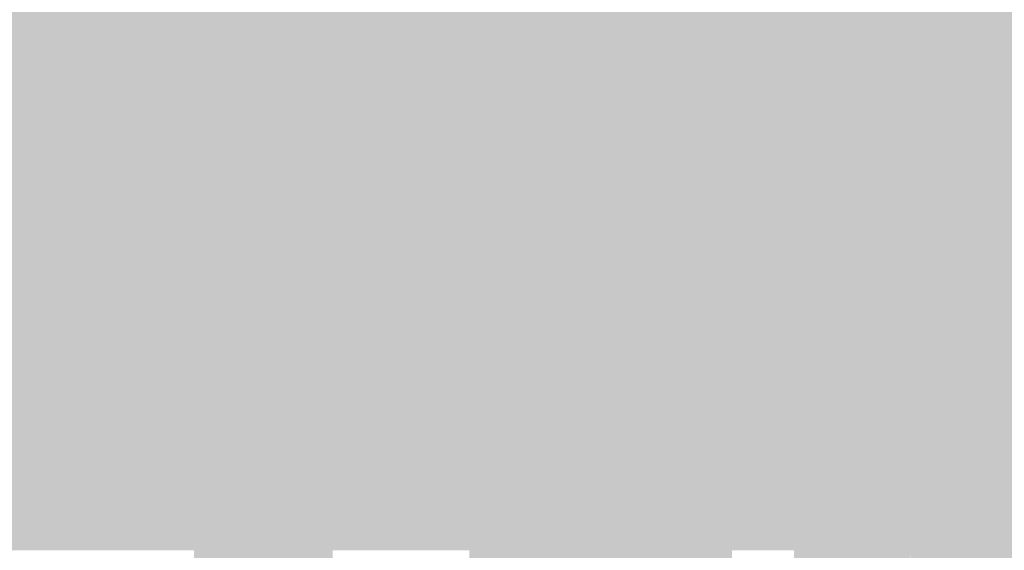
# Model space of a CAD drawing. Units: millimetres. Extents: x 43805 to 59262, y -300 to 4415.
# Drawn here: x 52466 to 52604, y 641 to 716 of the extents above; entities that cross this region are included whole.
import ezdxf

# ---------------------------------------------------------------- set-up
doc = ezdxf.new("R2010")
doc.units = ezdxf.units.MM
doc.header["$MEASUREMENT"] = 0
doc.layers.add('RS2-1_RIBISEIN 2 2.K_3_SA - SANTEHNIKA_Pen_No__201', color=7, linetype='Continuous', lineweight=0, true_color=0xf1ece1)

msp = doc.modelspace()

# ---------------------------------------------------------------- hatches: boundary and pattern name
at = {"layer": 'RS2-1_RIBISEIN 2 2.K_3_SA - SANTEHNIKA_Pen_No__201', "linetype": 'Continuous', "lineweight": 0, "true_color": 0xf1ece1}
for points in [[(52558.29, 763.1), (52557.68, 762.95), (52566.33, 703.1), (52566.33, 765), (52565.36, 765), (52561.82, 764), (52559.65, 763.47)], [(52566.33, 703.1), (52575, 703.1), (52566.33, 765)], [(52575, 765), (52566.33, 765), (52575, 703.1)], [(52575, 703.1), (52583.32, 703.1), (52575, 765)], [(52575, 765), (52583.32, 703.1), (52583.41, 765)], [(52583.32, 703.1), (52591.36, 703.1), (52583.41, 765)], [(52583.41, 765), (52591.36, 703.1), (52591.45, 765)], [(52591.45, 765), (52591.36, 703.1), (52598.77, 703.1)], [(52598.95, 765), (52591.45, 765), (52598.77, 703.1)], [(52598.77, 703.1), (52605.73, 703.1), (52598.95, 765)], [(52605.73, 703.1), (52605.91, 765), (52598.95, 765)], [(52552.78, 761.8), (52548.75, 761.04), (52557.38, 703.1), (52557.38, 762.88)], [(52557.38, 762.88), (52557.38, 703.1), (52566.33, 703.1), (52557.68, 762.95)], [(52540.38, 759.65), (52539.68, 759.53), (52548.16, 703.1), (52548.16, 760.93), (52545.37, 760.4)], [(52548.16, 760.93), (52548.16, 703.1), (52557.38, 703.1), (52548.75, 761.04)], [(52529.36, 703.1), (52538.85, 703.1), (52530.39, 758.33), (52529.36, 758.2)], [(52530.39, 758.33), (52538.85, 703.1), (52538.85, 759.39), (52537.73, 759.25), (52537.42, 759.2), (52536.52, 759.1)], [(52538.85, 703.1), (52548.16, 703.1), (52539.68, 759.53), (52538.95, 759.4)], [(52512.81, 756.59), (52529.36, 703.1), (52529.36, 758.2), (52527.75, 758), (52520.25, 757.2), (52515.19, 756.8)], [(52494.28, 753.82), (52510.2, 703.1), (52510.2, 756.36), (52509.49, 756.3), (52503.89, 755.9), (52498.2, 755.5), (52497.56, 755.5), (52497.35, 755.48), (52494.31, 753.9)], [(52510.2, 756.36), (52510.2, 703.1), (52529.36, 703.1), (52512.81, 756.59)], [(52490.77, 738.23), (52490.77, 703.1), (52510.2, 703.1), (52494.28, 753.82), (52493.14, 750.5), (52493.14, 741.8), (52492.87, 740.5), (52492.14, 739.5)], [(52482.2, 730.28), (52490.77, 703.1), (52490.77, 738.23), (52489.25, 736.82), (52485.45, 733.3)], [(52471.25, 718.2), (52471.25, 703.1), (52490.77, 703.1), (52482.2, 730.28), (52479.22, 727.5), (52479.22, 718.2)], [(52451.64, 703.1), (52471.25, 703.1), (52466.49, 718.2), (52451.66, 718.2)], [(52471.25, 718.2), (52466.49, 718.2), (52471.25, 703.1)], [(52471.25, 703.1), (52451.64, 703.1), (52471.25, 641.2)], [(52451.64, 703.1), (52451.64, 641.2), (52471.25, 641.2)], [(52471.25, 641.2), (52490.77, 641.2), (52471.25, 703.1)], [(52490.77, 703.1), (52471.25, 703.1), (52490.77, 641.2)], [(52510.2, 703.1), (52490.77, 703.1), (52510.2, 641.2)], [(52510.2, 641.2), (52490.77, 703.1), (52490.77, 641.2)], [(52529.36, 703.1), (52510.2, 703.1), (52529.36, 641.2)], [(52510.2, 641.2), (52529.36, 641.2), (52510.2, 703.1)], [(52538.85, 703.1), (52529.36, 703.1), (52538.85, 641.2)], [(52538.85, 641.2), (52529.36, 703.1), (52529.36, 641.2)], [(52548.16, 703.1), (52538.85, 703.1), (52548.16, 641.2)], [(52548.16, 641.2), (52538.85, 703.1), (52538.85, 641.2)], [(52548.16, 641.2), (52557.29, 641.2), (52548.16, 703.1)], [(52548.16, 703.1), (52557.29, 641.2), (52557.38, 703.1)], [(52557.29, 641.2), (52566.24, 641.2), (52557.38, 703.1)], [(52557.38, 703.1), (52566.24, 641.2), (52566.33, 703.1)], [(52566.24, 641.2), (52574.91, 641.2), (52566.33, 703.1)], [(52575, 703.1), (52566.33, 703.1), (52574.91, 641.2)], [(52574.91, 641.2), (52583.23, 641.2), (52575, 703.1)], [(52575, 703.1), (52583.23, 641.2), (52583.32, 703.1)], [(52583.23, 641.2), (52591.18, 641.2), (52583.32, 703.1)], [(52583.32, 703.1), (52591.18, 641.2), (52591.36, 703.1)], [(52591.18, 641.2), (52598.68, 641.2), (52591.36, 703.1)], [(52598.77, 703.1), (52591.36, 703.1), (52598.68, 641.2)], [(52598.68, 641.2), (52605.55, 641.2), (52598.77, 703.1)], [(52598.77, 703.1), (52605.55, 641.2), (52605.73, 703.1)], [(52490.77, 517.4), (52510.11, 517.4), (52490.77, 641.2)], [(52510.2, 641.2), (52490.77, 641.2), (52510.11, 517.4)], [(52538.67, 517.4), (52529.36, 641.2), (52529.18, 517.4)], [(52538.85, 641.2), (52529.36, 641.2), (52538.67, 517.4)], [(52538.85, 641.2), (52538.67, 517.4), (52547.89, 517.4)], [(52538.85, 641.2), (52547.89, 517.4), (52548.16, 641.2)], [(52547.89, 517.4), (52557.02, 517.4), (52548.16, 641.2)], [(52548.16, 641.2), (52557.02, 517.4), (52557.29, 641.2)], [(52557.02, 517.4), (52565.88, 517.4), (52557.29, 641.2)], [(52557.29, 641.2), (52565.88, 517.4), (52566.24, 641.2)], [(52574.55, 517.4), (52582.78, 517.4), (52574.91, 641.2)], [(52574.91, 641.2), (52582.78, 517.4), (52583.23, 641.2)], [(52582.78, 517.4), (52590.64, 517.4), (52583.23, 641.2)], [(52583.23, 641.2), (52590.64, 517.4), (52591.18, 641.2)], [(52591.18, 641.2), (52597.96, 517.4), (52598.68, 641.2)], [(52597.96, 517.4), (52604.83, 517.4), (52598.68, 641.2)], [(52598.68, 641.2), (52604.83, 517.4), (52605.55, 641.2)]]:
    msp.add_hatch(color=254, dxfattribs=at).paths.add_polyline_path(points)

doc.saveas('drawing.dxf')
